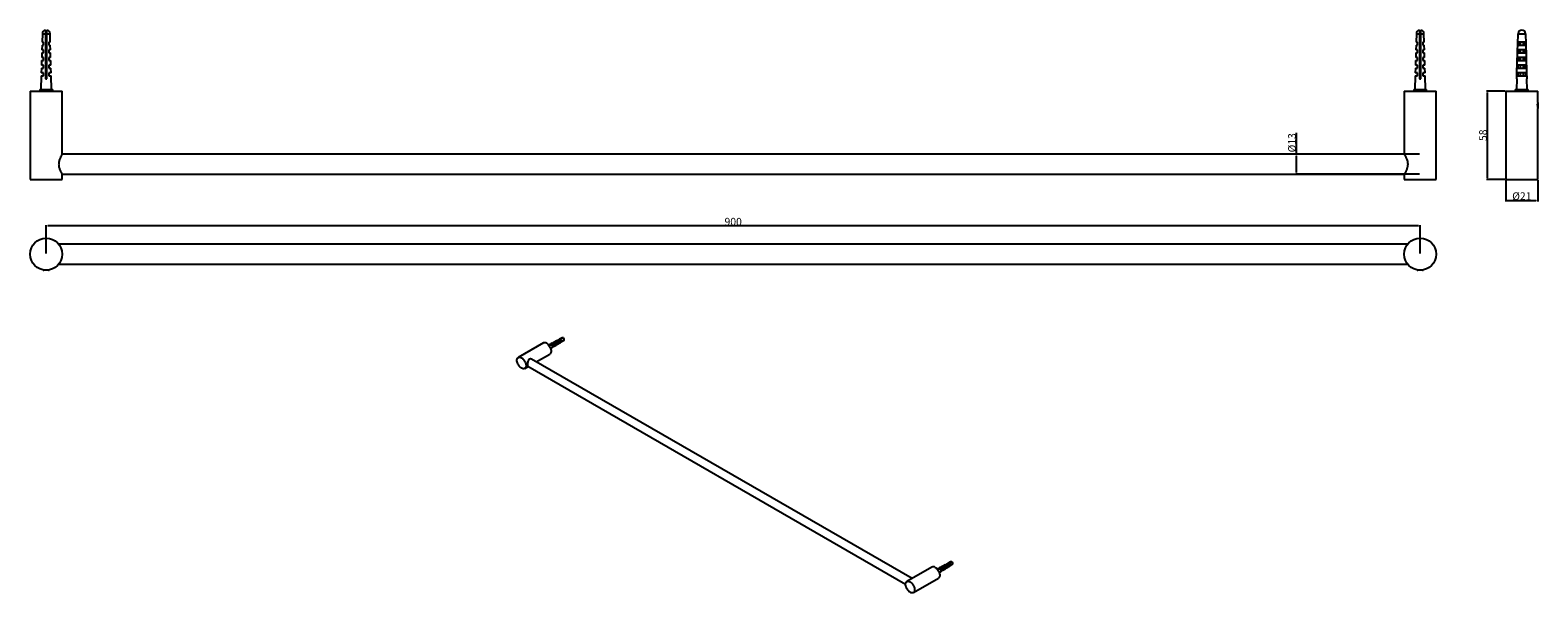
# Model space of a CAD drawing. Units: millimetres. Extents: x -826 to 162, y 128 to 497.
import ezdxf

# ---------------------------------------------------------------- set-up
doc = ezdxf.new("R2010")
doc.units = ezdxf.units.MM
doc.layers.get('0').update_dxf_attribs({"true_color": 0x000000})
doc.styles.add('Arial Regular', font='txt')
doc.dimstyles.new('Arial Regular', dxfattribs={"dimtxt": 1, "dimasz": 1, "dimexe": 0.5, "dimexo": 0.5, "dimgap": 0.25, "dimtad": 1, "dimtoh": 1, "dimzin": 1, "dimdsep": 46, "dimtxsty": 'Arial Regular', "dimcen": 0.5, "dimazin": 1, "dimtfac": 1, "dimtdec": 4, "dimtix": 1, "dimtofl": 0, "dimtmove": 1, "dimatfit": 3, "dimfxl": 1, "dimtolj": 1, "dimtzin": 1, "dimarcsym": 0})

# ---------------------------------------------------------------- blocks, each defined once
blk = doc.blocks.new('*D1')
at = {"color": 0, "linetype": 'Continuous', "lineweight": -2}
for p, q in [((140.55, 456.8), (128.43, 456.8)), ((128.93, 455.8), (128.93, 399.8)), ((140.55, 398.8), (128.43, 398.8))]:
    blk.add_line(p, q, dxfattribs=at)
at = {"color": 0}
for points in [[(129.1, 455.8), (128.77, 455.8), (128.93, 456.8)], [(128.77, 399.8), (129.1, 399.8), (128.93, 398.8)]]:
    blk.add_solid(points, dxfattribs=at)
at = {"layer": 'Defpoints', "color": 0}
for p in [(141.05, 456.8), (128.93, 398.8), (141.05, 398.8)]:
    blk.add_point(p, dxfattribs=at)
at = {"color": 0, "lineweight": 18, "insert": (126.13, 427.8), "char_height": 5, "attachment_point": 5, "rotation": 90, "style": 'Arial Regular'}
blk.add_mtext('\\A1;58', dxfattribs=at)
blk = doc.blocks.new('*D2')
at = {"color": 0, "linetype": 'Continuous', "lineweight": -2}
for p, q in [((141.05, 398.3), (141.05, 384.42)), ((162.05, 398.3), (162.05, 384.42)), ((142.05, 384.92), (161.05, 384.92))]:
    blk.add_line(p, q, dxfattribs=at)
at = {"color": 0}
for points in [[(142.05, 385.08), (142.05, 384.75), (141.05, 384.92)], [(161.05, 384.75), (161.05, 385.08), (162.05, 384.92)]]:
    blk.add_solid(points, dxfattribs=at)
at = {"layer": 'Defpoints', "color": 0}
for p in [(141.05, 398.8), (162.05, 398.8), (162.05, 384.92)]:
    blk.add_point(p, dxfattribs=at)
at = {"color": 0, "lineweight": 18, "insert": (151.55, 387.86), "char_height": 5, "attachment_point": 5, "style": 'Arial Regular'}
blk.add_mtext('\\A1;Ø21', dxfattribs=at)
blk = doc.blocks.new('*D3')
at = {"color": 0, "linetype": 'Continuous', "lineweight": -2}
for p, q in [((3.94, 415.3), (3.94, 429.39)), ((84.47, 415.3), (3.44, 415.3)), ((3.94, 403.3), (3.94, 414.3)), ((84.47, 402.3), (3.44, 402.3))]:
    blk.add_line(p, q, dxfattribs=at)
at = {"color": 0}
for points in [[(4.1, 414.3), (3.77, 414.3), (3.94, 415.3)], [(3.77, 403.3), (4.1, 403.3), (3.94, 402.3)]]:
    blk.add_solid(points, dxfattribs=at)
at = {"layer": 'Defpoints', "color": 0}
for p in [(3.94, 415.3), (84.97, 415.3), (84.97, 402.3)]:
    blk.add_point(p, dxfattribs=at)
at = {"color": 0, "lineweight": 18, "insert": (0.99, 422.85), "char_height": 5, "attachment_point": 5, "rotation": 90, "style": 'Arial Regular'}
blk.add_mtext('\\A1;Ø13', dxfattribs=at)
blk = doc.blocks.new('*D4')
at = {"color": 0, "linetype": 'Continuous', "lineweight": -2}
for p, q in [((-815.03, 350.32), (-815.03, 368.81)), ((83.97, 368.31), (-814.03, 368.31)), ((84.97, 350.32), (84.97, 368.81))]:
    blk.add_line(p, q, dxfattribs=at)
at = {"color": 0}
for points in [[(-814.03, 368.48), (-814.03, 368.14), (-815.03, 368.31)], [(83.97, 368.14), (83.97, 368.48), (84.97, 368.31)]]:
    blk.add_solid(points, dxfattribs=at)
at = {"layer": 'Defpoints', "color": 0}
for p in [(-815.03, 368.31), (-815.03, 349.82), (84.97, 349.82)]:
    blk.add_point(p, dxfattribs=at)
at = {"color": 0, "lineweight": 18, "insert": (-365.03, 371.11), "char_height": 5, "attachment_point": 5, "style": 'Arial Regular'}
blk.add_mtext('\\A1;900', dxfattribs=at)

msp = doc.modelspace()

# ---------------------------------------------------------------- linework, layer by layer
at = {"color": 18, "linetype": 'Continuous', "lineweight": 25, "true_color": 0x000000}
for p, q in [((-817.53, 494.37), (-817.69, 488.8)), ((-815.53, 496.75), (-815.53, 494.37)), ((-815.53, 494.37), (-815.53, 464.8)), ((-814.53, 494.37), (-814.53, 496.75)), ((-814.53, 464.8), (-814.53, 494.37)), ((-812.38, 488.8), (-812.53, 494.37)), ((82.47, 494.37), (82.31, 488.8)), ((84.47, 496.75), (84.47, 494.37)), ((84.47, 494.37), (84.47, 464.8)), ((85.47, 494.37), (85.47, 496.75)), ((85.47, 464.8), (85.47, 494.37)), ((87.62, 488.8), (87.47, 494.37)), ((149.1, 494.37), (154, 494.37)), ((-817.74, 486.8), (-817.82, 483.8)), ((-817.74, 486.8), (-816.83, 486.8)), ((-816.83, 488.8), (-817.69, 488.8)), ((-816.83, 486.8), (-816.83, 488.8)), ((-813.23, 488.8), (-813.23, 486.8)), ((-812.38, 488.8), (-813.23, 488.8)), ((-813.23, 486.8), (-812.33, 486.8)), ((-812.25, 483.8), (-812.33, 486.8)), ((82.26, 486.8), (82.18, 483.8)), ((82.26, 486.8), (83.17, 486.8)), ((83.17, 488.8), (82.31, 488.8)), ((83.17, 486.8), (83.17, 488.8)), ((86.77, 488.8), (86.77, 486.8)), ((87.62, 488.8), (86.77, 488.8)), ((86.77, 486.8), (87.67, 486.8)), ((87.75, 483.8), (87.67, 486.8)), ((149.53, 486.8), (153.57, 486.8)), ((153.5, 488.8), (149.6, 488.8)), ((150.68, 486.8), (150.68, 488.8)), ((152.42, 488.8), (152.42, 486.8)), ((-818.01, 476.8), (-818.1, 473.8)), ((-818.01, 476.8), (-816.83, 476.8)), ((-817.88, 481.8), (-817.96, 478.8)), ((-816.83, 478.8), (-817.96, 478.8)), ((-817.88, 481.8), (-816.83, 481.8)), ((-816.83, 483.8), (-817.82, 483.8)), ((-816.83, 481.8), (-816.83, 483.8)), ((-816.83, 476.8), (-816.83, 478.8)), ((-813.23, 483.8), (-813.23, 481.8)), ((-812.25, 483.8), (-813.23, 483.8)), ((-813.23, 481.8), (-812.19, 481.8)), ((-813.23, 478.8), (-813.23, 476.8)), ((-812.11, 478.8), (-813.23, 478.8)), ((-813.23, 476.8), (-812.05, 476.8)), ((-812.11, 478.8), (-812.19, 481.8)), ((-811.97, 473.8), (-812.05, 476.8)), ((81.99, 476.8), (81.9, 473.8)), ((81.99, 476.8), (83.17, 476.8)), ((82.12, 481.8), (82.04, 478.8)), ((83.17, 478.8), (82.04, 478.8)), ((82.12, 481.8), (83.17, 481.8)), ((83.17, 483.8), (82.18, 483.8)), ((83.17, 481.8), (83.17, 483.8)), ((83.17, 476.8), (83.17, 478.8)), ((86.77, 483.8), (86.77, 481.8)), ((87.75, 483.8), (86.77, 483.8)), ((86.77, 481.8), (87.81, 481.8)), ((86.77, 478.8), (86.77, 476.8)), ((87.89, 478.8), (86.77, 478.8)), ((86.77, 476.8), (87.95, 476.8)), ((87.89, 478.8), (87.81, 481.8)), ((88.03, 473.8), (87.95, 476.8)), ((149.17, 476.8), (153.92, 476.8)), ((153.85, 478.8), (149.24, 478.8)), ((149.35, 481.8), (153.75, 481.8)), ((153.68, 483.8), (149.42, 483.8)), ((150.68, 481.8), (150.68, 483.8)), ((150.68, 476.8), (150.68, 478.8)), ((152.42, 483.8), (152.42, 481.8)), ((152.42, 478.8), (152.42, 476.8)), ((-818.29, 466.8), (-818.53, 457.8)), ((-818.29, 466.8), (-816.83, 466.8)), ((-818.15, 471.8), (-818.23, 468.8)), ((-816.83, 468.8), (-818.23, 468.8)), ((-818.15, 471.8), (-816.83, 471.8)), ((-816.83, 473.8), (-818.1, 473.8)), ((-816.83, 471.8), (-816.83, 473.8)), ((-816.83, 466.8), (-816.83, 468.8)), ((-814.52, 465.3), (-815.54, 465.3)), ((-815.53, 466.8), (-814.53, 466.8)), ((-815.53, 465.68), (-814.53, 465.68)), ((-815.53, 464.8), (-814.53, 464.8)), ((-813.23, 473.8), (-813.23, 471.8)), ((-811.97, 473.8), (-813.23, 473.8)), ((-813.23, 471.8), (-811.92, 471.8)), ((-813.23, 468.8), (-813.23, 466.8)), ((-811.83, 468.8), (-813.23, 468.8)), ((-813.23, 466.8), (-811.78, 466.8)), ((-811.83, 468.8), (-811.92, 471.8)), ((-811.53, 457.8), (-811.78, 466.8)), ((81.71, 466.8), (81.47, 457.8)), ((81.71, 466.8), (83.17, 466.8)), ((81.85, 471.8), (81.77, 468.8)), ((83.17, 468.8), (81.77, 468.8)), ((81.85, 471.8), (83.17, 471.8)), ((83.17, 473.8), (81.9, 473.8)), ((83.17, 471.8), (83.17, 473.8)), ((83.17, 466.8), (83.17, 468.8)), ((84.47, 466.8), (84.97, 466.8)), ((84.47, 464.8), (85.47, 464.8)), ((84.97, 466.8), (85.47, 466.8)), ((86.77, 473.8), (86.77, 471.8)), ((88.03, 473.8), (86.77, 473.8)), ((86.77, 471.8), (88.08, 471.8)), ((86.77, 468.8), (86.77, 466.8)), ((88.17, 468.8), (86.77, 468.8)), ((86.77, 466.8), (88.22, 466.8)), ((88.17, 468.8), (88.08, 471.8)), ((88.47, 457.8), (88.22, 466.8)), ((148.24, 464.8), (148.05, 457.8)), ((148.24, 464.8), (148.28, 464.8)), ((148.84, 466.8), (154.26, 466.8)), ((154.19, 468.8), (148.9, 468.8)), ((149, 471.8), (154.09, 471.8)), ((154.03, 473.8), (149.07, 473.8)), ((150.68, 471.8), (150.68, 473.8)), ((150.68, 466.8), (150.68, 468.8)), ((152.42, 473.8), (152.42, 471.8)), ((152.42, 468.8), (152.42, 466.8)), ((154.82, 464.8), (154.86, 464.8)), ((155.05, 457.8), (154.86, 464.8)), ((-825.53, 456.8), (-825.53, 398.8)), ((-825.53, 456.8), (-815.03, 456.8)), ((-819.28, 457.8), (-819.28, 456.8)), ((-819.28, 457.8), (-815.03, 457.8)), ((-815.03, 457.8), (-810.78, 457.8)), ((-815.03, 456.8), (-804.53, 456.8)), ((-810.78, 456.8), (-810.78, 457.8)), ((-804.53, 415.38), (-804.53, 456.8)), ((74.47, 456.8), (74.47, 415.39)), ((74.47, 456.8), (84.97, 456.8)), ((80.72, 457.8), (80.72, 456.8)), ((80.72, 457.8), (84.97, 457.8)), ((84.97, 457.8), (89.22, 457.8)), ((84.97, 456.8), (95.47, 456.8)), ((89.22, 456.8), (89.22, 457.8)), ((95.47, 398.8), (95.47, 456.8)), ((141.05, 456.8), (141.05, 398.8)), ((141.05, 456.8), (162.05, 456.8)), ((147.3, 457.8), (147.3, 456.8)), ((147.3, 457.8), (155.8, 457.8)), ((155.8, 456.8), (155.8, 457.8)), ((162.05, 449.2), (162.05, 456.8)), ((161.95, 447.3), (161.86, 447.3)), ((161.95, 447.3), (161.95, 448.68)), ((161.95, 445.92), (161.95, 447.3)), ((162.05, 449.2), (162.05, 445.4)), ((162.05, 398.8), (162.05, 445.4)), ((-825.53, 398.8), (-815.03, 398.8)), ((-815.03, 398.8), (-804.53, 398.8)), ((-804.53, 398.8), (-804.53, 402.21)), ((74.47, 402.22), (74.47, 398.8)), ((74.47, 398.8), (84.97, 398.8)), ((84.97, 398.8), (95.47, 398.8)), ((141.05, 398.8), (162.05, 398.8)), ((-817.03, 339.51), (-817.03, 339.42)), ((-817.03, 339.42), (-816.93, 339.32)), ((-817.03, 339.42), (-816.48, 339.42)), ((-813.13, 339.32), (-816.93, 339.32)), ((-813.59, 339.42), (-813.03, 339.42)), ((-813.13, 339.32), (-813.03, 339.42)), ((82.97, 339.51), (82.97, 339.42)), ((82.97, 339.42), (83.07, 339.32)), ((82.97, 339.42), (83.52, 339.42)), ((86.87, 339.32), (83.07, 339.32)), ((86.41, 339.42), (86.97, 339.42)), ((86.87, 339.32), (86.97, 339.42)), ((-489.37, 291.56), (-505.78, 282.09)), ((-485.08, 290.69), (-485.95, 290.23)), ((-485.08, 290.69), (-484.95, 290.73)), ((-484.61, 287.92), (-483.78, 288.43)), ((-483.64, 291.46), (-484.51, 291)), ((-484.39, 291.04), (-484.51, 291)), ((-483.68, 289.69), (-483.37, 289.87)), ((-483.64, 291.46), (-483.54, 291.5)), ((-483.33, 289.73), (-483.62, 289.56)), ((-483.55, 289.28), (-483.33, 289.4)), ((-483.37, 289.3), (-483.54, 289.21)), ((-483.37, 290.45), (-483.37, 289.87)), ((-483.37, 289.3), (-483.37, 288.72)), ((-483.23, 288.78), (-482.4, 289.3)), ((-482.2, 292.23), (-483.07, 291.76)), ((-482.97, 291.8), (-483.07, 291.76)), ((-482.29, 290.49), (-481.96, 290.69)), ((-481.92, 290.54), (-482.24, 290.36)), ((-482.2, 292.23), (-482.13, 292.26)), ((-482.17, 290.07), (-481.92, 290.22)), ((-481.96, 290.12), (-482.16, 290)), ((-481.96, 291.21), (-481.96, 290.69)), ((-481.96, 290.12), (-481.96, 289.59)), ((-481.84, 289.64), (-481.01, 290.16)), ((-480.76, 292.99), (-481.62, 292.53)), ((-481.56, 292.56), (-481.62, 292.53)), ((-481.46, 292.07), (-478.08, 294.02)), ((-480.9, 291.3), (-480.54, 291.5)), ((-480.5, 291.36), (-480.85, 291.16)), ((-480.8, 290.89), (-480.51, 291.07)), ((-480.79, 290.87), (-480.5, 291.03)), ((-480.54, 290.93), (-480.78, 290.8)), ((-480.76, 292.99), (-480.71, 293.02)), ((-480.54, 291.97), (-480.54, 291.5)), ((-480.54, 290.93), (-480.54, 290.47)), ((-480.45, 290.51), (-479.62, 291.02)), ((-479.32, 293.76), (-480.18, 293.3)), ((-480.15, 293.32), (-480.18, 293.3)), ((-479.52, 292.1), (-479.13, 292.32)), ((-479.09, 292.18), (-479.47, 291.96)), ((-479.43, 291.73), (-479.09, 291.94)), ((-479.41, 291.67), (-479.09, 291.85)), ((-479.13, 291.75), (-479.4, 291.59)), ((-479.32, 293.76), (-479.3, 293.77)), ((-479.13, 292.73), (-479.13, 292.32)), ((-479.13, 291.75), (-479.13, 291.34)), ((-479.07, 291.37), (-478.24, 291.89)), ((-478.97, 293.51), (-478.96, 293.45)), ((-477.14, 294.93), (-478.74, 294.07)), ((-478.49, 293.79), (-478.5, 293.69)), ((-478.13, 292.9), (-477.71, 293.14)), ((-478.08, 293.92), (-478.08, 294.02)), ((-478.08, 292.76), (-478.08, 292.92)), ((-478.08, 292.76), (-478.08, 292.76)), ((-478.05, 292.57), (-477.8, 292.72)), ((-478.03, 292.46), (-477.8, 292.6)), ((-477.71, 292.57), (-478.02, 292.39)), ((-477.8, 293.09), (-477.8, 292.6)), ((-477.8, 292.6), (-477.71, 292.58)), ((-477.71, 293.49), (-477.71, 293.14)), ((-477.71, 292.57), (-477.71, 292.22)), ((-477.68, 292.23), (-476.14, 293.2)), ((-247.89, 137.06), (-497.11, 280.92)), ((-494.05, 279.16), (-485.17, 284.28)), ((-501.58, 274.81), (-499.25, 276.16)), ((-499.58, 276.35), (-252.08, 133.47)), ((-234.81, 144.61), (-251.22, 135.13)), ((-230.52, 143.73), (-231.39, 143.27)), ((-230.52, 143.73), (-230.4, 143.78)), ((-230.06, 140.96), (-229.22, 141.48)), ((-229.08, 144.5), (-229.95, 144.04)), ((-229.83, 144.08), (-229.95, 144.04)), ((-229.12, 142.74), (-228.81, 142.92)), ((-229.08, 144.5), (-228.98, 144.54)), ((-228.77, 142.77), (-229.06, 142.61)), ((-228.99, 142.32), (-228.77, 142.45)), ((-228.81, 142.35), (-228.98, 142.25)), ((-228.81, 143.5), (-228.81, 142.92)), ((-228.81, 142.35), (-228.81, 141.77)), ((-228.67, 141.83), (-227.84, 142.34)), ((-227.64, 145.27), (-228.51, 144.81)), ((-228.42, 144.85), (-228.51, 144.81)), ((-227.73, 143.54), (-227.4, 143.73)), ((-227.36, 143.59), (-227.68, 143.41)), ((-227.64, 145.27), (-227.57, 145.3)), ((-227.61, 143.12), (-227.36, 143.26)), ((-227.4, 143.16), (-227.6, 143.05)), ((-227.4, 144.26), (-227.4, 143.73)), ((-227.4, 143.16), (-227.4, 142.64)), ((-227.28, 142.69), (-226.45, 143.21)), ((-226.2, 146.04), (-227.07, 145.58)), ((-227, 145.61), (-227.07, 145.58)), ((-226.91, 145.12), (-223.52, 147.07)), ((-226.35, 144.34), (-225.98, 144.55)), ((-225.94, 144.41), (-226.29, 144.2)), ((-226.24, 143.94), (-225.95, 144.12)), ((-226.23, 143.92), (-225.94, 144.08)), ((-225.98, 143.98), (-226.22, 143.84)), ((-226.2, 146.04), (-226.15, 146.06)), ((-225.98, 145.02), (-225.98, 144.55)), ((-225.98, 143.98), (-225.98, 143.51)), ((-225.9, 143.55), (-225.06, 144.07)), ((-224.76, 146.81), (-225.62, 146.35)), ((-225.59, 146.37), (-225.62, 146.35)), ((-224.96, 145.14), (-224.57, 145.37)), ((-224.53, 145.22), (-224.91, 145)), ((-224.87, 144.78), (-224.53, 144.98)), ((-224.85, 144.71), (-224.53, 144.9)), ((-224.57, 144.8), (-224.84, 144.64)), ((-224.76, 146.81), (-224.74, 146.82)), ((-224.57, 145.78), (-224.57, 145.37)), ((-224.57, 144.8), (-224.57, 144.39)), ((-224.51, 144.42), (-223.68, 144.93)), ((-224.41, 146.56), (-224.41, 146.49)), ((-222.58, 147.97), (-224.18, 147.12)), ((-223.93, 146.84), (-223.94, 146.74)), ((-223.57, 145.94), (-223.15, 146.18)), ((-223.52, 146.96), (-223.52, 147.07)), ((-223.52, 145.81), (-223.52, 145.97)), ((-223.52, 145.81), (-223.52, 145.8)), ((-223.49, 145.61), (-223.24, 145.77)), ((-223.47, 145.51), (-223.24, 145.64)), ((-223.15, 145.61), (-223.46, 145.44)), ((-223.24, 146.13), (-223.24, 145.64)), ((-223.24, 145.64), (-223.15, 145.63)), ((-223.15, 146.53), (-223.15, 146.18)), ((-223.15, 145.61), (-223.15, 145.26)), ((-223.12, 145.28), (-221.58, 146.24)), ((-247.02, 127.86), (-230.61, 137.33))]:
    msp.add_line(p, q, dxfattribs=at)
at = {"color": 8, "linetype": 'Continuous', "lineweight": 25, "true_color": 0x808080}
for p, q in [((-817.53, 494.37), (-815.53, 494.37)), ((-814.53, 494.37), (-812.53, 494.37)), ((82.47, 494.37), (84.47, 494.37)), ((85.47, 494.37), (87.47, 494.37))]:
    msp.add_line(p, q, dxfattribs=at)
at = {"color": 18, "linetype": 'Continuous', "lineweight": 25, "true_color": 0x000000}
for points in [[(148.28, 464.8), (148.39, 468.88), (148.94, 488.53), (149.07, 493.44), (149.1, 494.37)], [(154, 494.37), (154.02, 493.44), (154.16, 488.53), (154.71, 468.88), (154.82, 464.8)], [(149.24, 478.8), (149.21, 477.79), (149.17, 476.8)], [(148.9, 468.8), (148.87, 467.8), (148.84, 466.8)], [(149.07, 473.8), (149.04, 472.8), (149, 471.8)], [(154.09, 471.8), (154.06, 472.8), (154.03, 473.8)], [(154.26, 466.8), (154.23, 467.8), (154.19, 468.8)], [(74.49, 415.3), (-804.6, 415.3)], [(-804.6, 402.3), (74.47, 402.3)], [(76.72, 356.32), (-806.79, 356.32)], [(-806.79, 343.32), (76.72, 343.32)], [(-487.27, 291.35), (-486.73, 290.98), (-486.2, 290.5), (-485.71, 289.93), (-485.27, 289.3), (-484.9, 288.62), (-484.61, 287.92), (-484.42, 287.21), (-484.32, 286.53), (-484.32, 285.9), (-484.42, 285.33), (-484.61, 284.86), (-484.9, 284.49), (-485.17, 284.28)], [(-476.79, 294.94), (-477.05, 294.79), (-478.44, 294.04), (-484, 291.01), (-485.15, 290.38)], [(-484.95, 290.73), (-484.67, 290.89), (-484.39, 291.04)], [(-484.87, 290.21), (-483.72, 290.84), (-478.16, 293.87), (-476.77, 294.63), (-476.51, 294.77)], [(-483.37, 290.45), (-483.65, 290.3), (-483.94, 290.15)], [(-483.94, 290.15), (-483.76, 289.88), (-483.63, 289.59), (-483.55, 289.3), (-483.52, 289.02), (-483.55, 288.78), (-483.63, 288.58), (-483.76, 288.45), (-483.78, 288.43)], [(-483.68, 288.53), (-483.65, 288.55), (-483.37, 288.72)], [(-483.54, 291.5), (-483.26, 291.65), (-482.97, 291.8)], [(-483.37, 288.72), (-483.2, 288.79), (-483.08, 288.93), (-483, 289.12), (-482.97, 289.36), (-483, 289.63), (-483.08, 289.91), (-483.2, 290.19), (-483.37, 290.45)], [(-481.96, 291.21), (-482.24, 291.06), (-482.52, 290.91)], [(-482.52, 290.91), (-482.37, 290.65), (-482.25, 290.39), (-482.17, 290.12), (-482.15, 289.86), (-482.17, 289.64), (-482.25, 289.45), (-482.37, 289.32), (-482.4, 289.3)], [(-482.32, 289.37), (-482.24, 289.42), (-481.96, 289.59)], [(-481.96, 289.59), (-481.81, 289.67), (-481.69, 289.8), (-481.62, 289.98), (-481.6, 290.2), (-481.62, 290.44), (-481.69, 290.71), (-481.81, 290.97), (-481.96, 291.21)], [(-480.54, 291.97), (-480.83, 291.82), (-481.11, 291.67)], [(-481.11, 291.67), (-480.97, 291.43), (-480.86, 291.18), (-480.8, 290.94), (-480.77, 290.7), (-480.8, 290.49), (-480.86, 290.32), (-480.97, 290.19), (-481.01, 290.16)], [(-480.54, 290.47), (-480.41, 290.54), (-480.31, 290.67), (-480.24, 290.83), (-480.22, 291.04), (-480.24, 291.26), (-480.31, 291.5), (-480.41, 291.74), (-480.54, 291.97)], [(-480.19, 292.78), (-480.19, 292.79), (-480.18, 292.81)], [(-479.69, 292.43), (-479.57, 292.21), (-479.48, 291.98), (-479.42, 291.75), (-479.4, 291.54), (-479.42, 291.35), (-479.48, 291.19), (-479.57, 291.07), (-479.62, 291.02)], [(-479.34, 293.3), (-479.34, 293.28), (-479.35, 293.23)], [(-479.13, 291.34), (-479.01, 291.42), (-478.92, 291.53), (-478.87, 291.69), (-478.85, 291.87), (-478.87, 292.08), (-478.92, 292.3), (-479.01, 292.52), (-479.13, 292.73)], [(-478.78, 293.55), (-478.77, 293.61), (-478.77, 293.63)], [(-478.28, 293.19), (-478.17, 292.99), (-478.09, 292.78), (-478.04, 292.57), (-478.02, 292.38), (-478.04, 292.2), (-478.09, 292.05), (-478.17, 291.94), (-478.24, 291.89)], [(-477.71, 292.22), (-477.61, 292.29), (-477.54, 292.4), (-477.49, 292.55), (-477.47, 292.71), (-477.49, 292.9), (-477.54, 293.1), (-477.61, 293.3), (-477.71, 293.49)], [(-476.2, 294.86), (-476.31, 294.97), (-476.53, 295.02), (-476.79, 294.94)], [(-476.51, 294.77), (-476.25, 294.86), (-476.03, 294.81), (-475.97, 294.76)], [(-232.71, 144.4), (-232.17, 144.02), (-231.64, 143.55), (-231.15, 142.98), (-230.71, 142.35), (-230.34, 141.67), (-230.06, 140.96), (-229.86, 140.26), (-229.76, 139.58), (-229.76, 138.94), (-229.86, 138.38), (-230.06, 137.9), (-230.34, 137.53), (-230.61, 137.33)], [(-222.23, 147.98), (-222.49, 147.84), (-223.88, 147.08), (-229.44, 144.05), (-230.59, 143.42)], [(-230.4, 143.78), (-230.11, 143.93), (-229.83, 144.08)], [(-230.31, 143.26), (-229.16, 143.89), (-223.6, 146.92), (-222.21, 147.68), (-221.95, 147.82)], [(-228.81, 143.5), (-229.09, 143.34), (-229.38, 143.19)], [(-229.38, 143.19), (-229.21, 142.92), (-229.08, 142.63), (-228.99, 142.34), (-228.97, 142.07), (-228.99, 141.83), (-229.08, 141.63), (-229.21, 141.49), (-229.22, 141.48)], [(-229.12, 141.58), (-229.09, 141.6), (-228.81, 141.77)], [(-228.98, 144.54), (-228.7, 144.69), (-228.42, 144.85)], [(-228.81, 141.77), (-228.65, 141.84), (-228.52, 141.98), (-228.44, 142.17), (-228.42, 142.4), (-228.44, 142.67), (-228.52, 142.95), (-228.65, 143.23), (-228.81, 143.5)], [(-227.4, 144.26), (-227.68, 144.11), (-227.96, 143.95)], [(-227.96, 143.95), (-227.81, 143.7), (-227.69, 143.43), (-227.62, 143.16), (-227.59, 142.91), (-227.62, 142.68), (-227.69, 142.5), (-227.81, 142.36), (-227.84, 142.34)], [(-227.76, 142.42), (-227.68, 142.47), (-227.4, 142.64)], [(-227.4, 142.64), (-227.25, 142.71), (-227.13, 142.84), (-227.06, 143.02), (-227.04, 143.24), (-227.06, 143.49), (-227.13, 143.75), (-227.25, 144.01), (-227.4, 144.26)], [(-225.98, 145.02), (-226.27, 144.87), (-226.55, 144.72)], [(-226.55, 144.72), (-226.41, 144.48), (-226.3, 144.23), (-226.24, 143.98), (-226.22, 143.75), (-226.24, 143.54), (-226.3, 143.36), (-226.41, 143.24), (-226.45, 143.21)], [(-225.98, 143.51), (-225.85, 143.59), (-225.75, 143.71), (-225.69, 143.88), (-225.66, 144.08), (-225.69, 144.31), (-225.75, 144.55), (-225.85, 144.79), (-225.98, 145.02)], [(-225.63, 145.82), (-225.63, 145.84), (-225.63, 145.86)], [(-225.13, 145.47), (-225.01, 145.26), (-224.92, 145.03), (-224.86, 144.8), (-224.84, 144.59), (-224.86, 144.39), (-224.92, 144.23), (-225.01, 144.11), (-225.06, 144.07)], [(-224.78, 146.35), (-224.78, 146.33), (-224.79, 146.28)], [(-224.57, 144.39), (-224.45, 144.46), (-224.36, 144.58), (-224.31, 144.74), (-224.29, 144.92), (-224.31, 145.13), (-224.36, 145.35), (-224.45, 145.57), (-224.57, 145.78)], [(-224.23, 146.59), (-224.22, 146.66), (-224.21, 146.67)], [(-223.72, 146.23), (-223.61, 146.03), (-223.53, 145.82), (-223.48, 145.62), (-223.46, 145.42), (-223.48, 145.25), (-223.53, 145.1), (-223.61, 144.99), (-223.68, 144.93)], [(-223.15, 145.26), (-223.05, 145.34), (-222.98, 145.45), (-222.93, 145.59), (-222.91, 145.76), (-222.93, 145.95), (-222.98, 146.14), (-223.05, 146.34), (-223.15, 146.53)], [(-221.64, 147.9), (-221.75, 148.02), (-221.97, 148.07), (-222.23, 147.98)], [(-221.95, 147.82), (-221.69, 147.9), (-221.47, 147.85), (-221.41, 147.81)]]:
    msp.add_lwpolyline(points, dxfattribs=at)
at = {"color": 8, "linetype": 'Continuous', "lineweight": 25, "true_color": 0x808080}
for points in [[(-477.14, 294.93), (-477.01, 294.97), (-476.79, 294.94)], [(-476.51, 294.77), (-476.28, 294.54), (-476.1, 294.26), (-475.98, 293.95), (-475.94, 293.65), (-475.98, 293.4), (-476.1, 293.22), (-476.14, 293.2)], [(-222.58, 147.97), (-222.45, 148.01), (-222.23, 147.98)], [(-221.95, 147.82), (-221.72, 147.59), (-221.54, 147.3), (-221.42, 146.99), (-221.38, 146.69), (-221.42, 146.44), (-221.54, 146.27), (-221.58, 146.24)]]:
    msp.add_lwpolyline(points, dxfattribs=at)
at = {"color": 18, "linetype": 'Continuous', "lineweight": 25, "true_color": 0x000000}
for points in [[(-503.68, 281.88), (-503.13, 281.51), (-502.61, 281.03), (-502.11, 280.46), (-501.68, 279.83), (-501.31, 279.15), (-501.02, 278.44), (-500.82, 277.74), (-500.72, 277.06), (-500.72, 276.43), (-500.82, 275.86), (-501.02, 275.39), (-501.31, 275.02), (-501.68, 274.76), (-502.11, 274.63), (-502.61, 274.63), (-503.13, 274.76), (-503.68, 275.02), (-504.22, 275.39), (-504.75, 275.87), (-505.24, 276.44), (-505.68, 277.07), (-506.05, 277.75), (-506.34, 278.46), (-506.53, 279.16), (-506.64, 279.84), (-506.64, 280.47), (-506.53, 281.04), (-506.34, 281.51), (-506.05, 281.89), (-505.68, 282.14), (-505.24, 282.27), (-504.75, 282.27), (-504.22, 282.14)], [(-249.12, 134.93), (-248.57, 134.55), (-248.05, 134.08), (-247.56, 133.51), (-247.12, 132.88), (-246.75, 132.2), (-246.46, 131.49), (-246.26, 130.79), (-246.16, 130.11), (-246.16, 129.47), (-246.26, 128.91), (-246.46, 128.43), (-246.75, 128.06), (-247.12, 127.81), (-247.56, 127.68), (-248.05, 127.68), (-248.57, 127.81), (-249.12, 128.07), (-249.67, 128.44), (-250.19, 128.92), (-250.68, 129.48), (-251.12, 130.12), (-251.49, 130.8), (-251.78, 131.5), (-251.98, 132.21), (-252.08, 132.89), (-252.08, 133.52), (-251.98, 134.08), (-251.78, 134.56), (-251.49, 134.93), (-251.12, 135.19), (-250.68, 135.32), (-250.19, 135.31), (-249.67, 135.18)]]:
    msp.add_lwpolyline(points, close=True, dxfattribs=at)
for centre in [(-815.03, 349.82), (84.97, 349.82)]:
    msp.add_circle(centre, 10.5, dxfattribs=at)
for centre, radius, start, end in [((-815.03, 494.3), 2.5, 101.5378, 178.43166), ((-815.03, 494.3), 2.5, 1.56684, 78.4637), ((84.97, 494.3), 2.5, 101.5363, 178.43316), ((84.97, 494.3), 2.5, 1.56834, 78.4622), ((151.55, 494.3), 2.45, 1.60023, 178.39977), ((-488.5, 289.66), 2.09, 54.03692, 114.65262), ((-485.63, 289.23), 1.24, 52.45957, 67.5458), ((-484.05, 289.59), 0.736, 337.24637, 22.75363), ((-482.63, 290.4), 0.736, 337.24637, 22.75363), ((-481.22, 291.22), 0.736, 337.24637, 22.75363), ((-479.81, 292.04), 0.736, 337.24637, 22.75363), ((-478.39, 292.85), 0.736, 337.24637, 22.75363), ((-476.67, 294.04), 1, 74.1819, 118.07688), ((-476.67, 294.04), 1, 301.91774, 45.82348), ((-233.94, 142.7), 2.09, 54.03692, 114.65262), ((-231.07, 142.27), 1.24, 52.45957, 67.5458), ((-229.49, 142.63), 0.736, 337.24637, 22.75363), ((-228.08, 143.45), 0.736, 337.24637, 22.75363), ((-226.66, 144.27), 0.736, 337.24637, 22.75363), ((-225.25, 145.08), 0.736, 337.24637, 22.75363), ((-223.83, 145.9), 0.736, 337.24637, 22.75363), ((-222.11, 147.09), 1, 74.1819, 118.07688), ((-222.11, 147.09), 1, 301.91774, 45.82348)]:
    msp.add_arc(centre, radius, start, end, dxfattribs=at)
for points, knots in [([(149.6, 488.8), (149.59, 488.46), (149.56, 487.79), (149.54, 487.13), (149.53, 486.8)], [0, 0, 0, 0, 0.510585, 1, 1, 1, 1]), ([(153.57, 486.8), (153.56, 487.13), (153.53, 487.79), (153.51, 488.46), (153.5, 488.8)], [0, 0, 0, 0, 0.489415, 1, 1, 1, 1]), ([(149.42, 483.8), (149.41, 483.46), (149.38, 482.79), (149.36, 482.13), (149.35, 481.8)], [0, 0, 0, 0, 0.507609, 1, 1, 1, 1]), ([(153.75, 481.8), (153.74, 482.13), (153.71, 482.79), (153.69, 483.46), (153.68, 483.8)], [0, 0, 0, 0, 0.492391, 1, 1, 1, 1]), ([(153.92, 476.8), (153.91, 477.13), (153.89, 477.8), (153.87, 478.46), (153.85, 478.8)], [0, 0, 0, 0, 0.495285, 1, 1, 1, 1]), ([(-814.53, 465.59), (-814.71, 465.58), (-815.04, 465.56), (-815.37, 465.53), (-815.53, 465.52)], [0, 0, 0, 0, 0.521783, 1, 1, 1, 1]), ([(-814.53, 465.46), (-814.6, 465.45), (-814.86, 465.4), (-815.2, 465.37), (-815.46, 465.33), (-815.53, 465.32)], [0, 0, 0, 0, 0.202361, 0.793363, 1, 1, 1, 1]), ([(-814.53, 465.28), (-814.65, 465.27), (-814.99, 465.25), (-815.32, 465.23), (-815.53, 465.22)], [0, 0, 0, 0, 0.362113, 1, 1, 1, 1]), ([(-814.53, 465.07), (-814.71, 465.05), (-815, 465.03), (-815.3, 465.01), (-815.42, 465)], [0, 0, 0, 0, 0.597493, 1, 1, 1, 1]), ([(-814.53, 464.89), (-814.54, 464.89), (-814.73, 464.87), (-815.01, 464.86), (-815.28, 464.84), (-815.37, 464.83)], [0, 0, 0, 0, 0.016992, 0.672594, 1, 1, 1, 1]), ([(85.47, 465.01), (85.41, 465.01), (85.06, 464.99), (84.67, 464.97), (84.35, 464.95), (84.32, 464.95)], [0, 0, 0, 0, 0.153251, 0.915855, 1, 1, 1, 1]), ([(84.47, 465.47), (84.66, 465.48), (84.99, 465.49), (85.32, 465.5), (85.47, 465.51)], [0, 0, 0, 0, 0.573957, 1, 1, 1, 1]), ([(85.47, 465.42), (85.35, 465.41), (85.02, 465.38), (84.69, 465.36), (84.47, 465.35)], [0, 0, 0, 0, 0.341488, 1, 1, 1, 1]), ([(85.47, 465.24), (85.28, 465.23), (84.95, 465.2), (84.62, 465.18), (84.47, 465.17)], [0, 0, 0, 0, 0.543641, 1, 1, 1, 1]), ([(85.47, 464.93), (85.34, 464.92), (85.01, 464.9), (84.68, 464.88), (84.47, 464.87)], [0, 0, 0, 0, 0.365391, 1, 1, 1, 1]), ([(161.95, 447.3), (161.93, 447.57), (161.92, 447.9), (161.9, 448.15), (161.9, 448.19)], [0, 0, 0, 0, 0.8375909, 1, 1, 1, 1]), ([(-804.54, 415.38), (-804.55, 415.38), (-804.59, 415.32), (-804.69, 415.16), (-804.86, 414.87), (-805.11, 414.44), (-805.41, 413.89), (-805.78, 413.18), (-806.16, 412.31), (-806.49, 411.38), (-806.72, 410.44), (-806.85, 409.6), (-806.86, 409.04), (-806.87, 408.8)], [0, 0, 0, 0, 0.00258, 0.031291, 0.07928, 0.147099, 0.23826, 0.347421, 0.485, 0.640048, 0.764761, 0.897119, 1, 1, 1, 1]), ([(74.47, 415.39), (74.47, 415.39), (74.45, 415.43), (74.6, 415.19), (74.67, 415.06), (74.92, 414.66), (75.18, 414.19), (75.52, 413.56), (75.9, 412.77), (76.28, 411.82), (76.57, 410.84), (76.75, 409.87), (76.81, 408.98), (76.78, 408.07), (76.66, 407.2), (76.46, 406.37), (76.19, 405.56), (75.87, 404.78), (75.5, 404), (75.16, 403.36), (74.79, 402.73), (74.68, 402.53), (74.44, 402.15), (74.47, 402.21), (74.48, 402.22)], [0, 0, 0, 0, 0.000907, 0.00883, 0.028315, 0.057378, 0.095991, 0.147195, 0.207273, 0.280739, 0.362802, 0.424013, 0.488289, 0.551112, 0.614898, 0.674069, 0.731779, 0.794841, 0.853301, 0.9106, 0.957107, 0.985694, 0.999344, 1, 1, 1, 1]), ([(-806.87, 408.8), (-806.86, 408.48), (-806.83, 407.83), (-806.66, 406.89), (-806.42, 406.01), (-806.11, 405.17), (-805.76, 404.38), (-805.39, 403.66), (-805.05, 403.04), (-804.78, 402.59), (-804.62, 402.33), (-804.55, 402.23), (-804.54, 402.21)], [0, 0, 0, 0, 0.1361802, 0.274163, 0.4020505, 0.5255967, 0.6520764, 0.7669129, 0.8712305, 0.950576, 0.9909315, 1, 1, 1, 1]), ([(-482.13, 292.26), (-482.03, 292.31), (-481.84, 292.41), (-481.65, 292.51), (-481.56, 292.56)], [0, 0, 0, 0, 0.495285, 1, 1, 1, 1]), ([(-480.95, 290.21), (-480.91, 290.24), (-480.77, 290.32), (-480.64, 290.41), (-480.54, 290.47)], [0, 0, 0, 0, 0.301651, 1, 1, 1, 1]), ([(-480.71, 293.02), (-480.62, 293.07), (-480.43, 293.17), (-480.24, 293.27), (-480.15, 293.32)], [0, 0, 0, 0, 0.492391, 1, 1, 1, 1]), ([(-479.13, 292.73), (-479.22, 292.68), (-479.41, 292.58), (-479.6, 292.48), (-479.69, 292.43)], [0, 0, 0, 0, 0.507609, 1, 1, 1, 1]), ([(-479.59, 291.06), (-479.53, 291.09), (-479.38, 291.19), (-479.22, 291.28), (-479.13, 291.34)], [0, 0, 0, 0, 0.3757195, 1, 1, 1, 1]), ([(-479.3, 293.77), (-479.2, 293.82), (-479.02, 293.92), (-478.83, 294.02), (-478.73, 294.08)], [0, 0, 0, 0, 0.489415, 1, 1, 1, 1]), ([(-477.71, 293.49), (-477.81, 293.44), (-478, 293.34), (-478.19, 293.24), (-478.28, 293.19)], [0, 0, 0, 0, 0.510585, 1, 1, 1, 1]), ([(-478.24, 291.89), (-478.16, 291.94), (-477.98, 292.05), (-477.81, 292.16), (-477.71, 292.22)], [0, 0, 0, 0, 0.44778, 1, 1, 1, 1]), ([(-498.54, 280.91), (-498.71, 280.77), (-499.05, 280.5), (-499.38, 279.82), (-499.6, 278.98), (-499.73, 278.05), (-499.76, 277.23), (-499.72, 276.66), (-499.61, 276.34), (-499.52, 276.2), (-499.4, 276.24), (-499.39, 276.24)], [0, 0, 0, 0, 0.115252, 0.229834, 0.360034, 0.505935, 0.636694, 0.749798, 0.863238, 0.990982, 1, 1, 1, 1]), ([(-496.72, 280.7), (-496.8, 280.77), (-497.08, 281), (-497.67, 281.13), (-498.22, 281.07), (-498.47, 280.94), (-498.54, 280.91)], [0, 0, 0, 0, 0.158691, 0.56246, 0.877411, 1, 1, 1, 1]), ([(-227.57, 145.3), (-227.47, 145.35), (-227.29, 145.45), (-227.1, 145.56), (-227, 145.61)], [0, 0, 0, 0, 0.495285, 1, 1, 1, 1]), ([(-226.39, 143.26), (-226.35, 143.29), (-226.21, 143.37), (-226.08, 143.45), (-225.98, 143.51)], [0, 0, 0, 0, 0.301651, 1, 1, 1, 1]), ([(-226.15, 146.06), (-226.06, 146.11), (-225.87, 146.21), (-225.68, 146.31), (-225.59, 146.37)], [0, 0, 0, 0, 0.492391, 1, 1, 1, 1]), ([(-224.57, 145.78), (-224.66, 145.73), (-224.85, 145.63), (-225.04, 145.52), (-225.13, 145.47)], [0, 0, 0, 0, 0.507609, 1, 1, 1, 1]), ([(-225.03, 144.1), (-224.97, 144.14), (-224.82, 144.23), (-224.66, 144.33), (-224.57, 144.39)], [0, 0, 0, 0, 0.3757195, 1, 1, 1, 1]), ([(-224.74, 146.82), (-224.65, 146.87), (-224.46, 146.97), (-224.27, 147.07), (-224.17, 147.12)], [0, 0, 0, 0, 0.489415, 1, 1, 1, 1]), ([(-223.15, 146.53), (-223.25, 146.48), (-223.44, 146.38), (-223.63, 146.28), (-223.72, 146.23)], [0, 0, 0, 0, 0.510585, 1, 1, 1, 1]), ([(-223.68, 144.94), (-223.6, 144.99), (-223.43, 145.1), (-223.25, 145.2), (-223.15, 145.26)], [0, 0, 0, 0, 0.44778, 1, 1, 1, 1])]:
    msp.add_open_spline(points, degree=3, knots=knots, dxfattribs=at)

# ---------------------------------------------------------------- dimensions: what is measured, and where the dimension line sits
at = {"color": 18, "linetype": 'Continuous', "lineweight": 18, "true_color": 0x000000}
dim = msp.add_linear_dim(base=(128.93, 398.8), p1=(141.05, 456.8), p2=(141.05, 398.8), angle=90, dimstyle='Arial Regular', override={"dimtxt": 5, "dimasz": 1, "dimexe": 0.5, "dimexo": 0.5, "dimgap": 0.25, "dimtad": 1, "dimtih": 0, "dimtoh": 0, "dimdec": 0, "dimzin": 1, "dimtxsty": 'Arial Regular', "dimsah": 0, "dimcen": 0.5, "dimadec": 2, "dimazin": 1, "dimtix": 0, "dimtmove": 0, "dimtzin": 1}, dxfattribs=at)
dim.commit()
dim.dimension.update_dxf_attribs({"geometry": '*D1', "text_midpoint": (126.13, 427.8)})
dim = msp.add_linear_dim(base=(3.94, 415.3), p1=(84.97, 402.3), p2=(84.97, 415.3), angle=90, text='Ø<>', dimstyle='Arial Regular', override={"dimtxt": 5, "dimasz": 1, "dimexe": 0.5, "dimexo": 0.5, "dimgap": 0.25, "dimtad": 1, "dimtih": 0, "dimtoh": 0, "dimdec": 0, "dimzin": 1, "dimtxsty": 'Arial Regular', "dimsah": 0, "dimcen": 0.5, "dimadec": 2, "dimazin": 1, "dimtix": 0, "dimtmove": 0, "dimtzin": 1}, dxfattribs=at)
dim.commit()
dim.dimension.update_dxf_attribs({"geometry": '*D3', "text_midpoint": (0.99, 422.85)})
for base, p1, p2, text, picture, middle in [((162.05, 384.92), (141.05, 398.8), (162.05, 398.8), 'Ø<>', '*D2', (151.55, 387.86)), ((-815.03, 368.31), (84.97, 349.82), (-815.03, 349.82), '900', '*D4', (-365.03, 371.11))]:
    dim = msp.add_linear_dim(base=base, p1=p1, p2=p2, text=text, dimstyle='Arial Regular', override={"dimtxt": 5, "dimasz": 1, "dimexe": 0.5, "dimexo": 0.5, "dimgap": 0.25, "dimtad": 1, "dimtih": 0, "dimtoh": 0, "dimdec": 0, "dimzin": 1, "dimtxsty": 'Arial Regular', "dimsah": 0, "dimcen": 0.5, "dimadec": 2, "dimazin": 1, "dimtix": 0, "dimtmove": 0, "dimtzin": 1}, dxfattribs=at)
    dim.commit()
    dim.dimension.update_dxf_attribs({"geometry": picture, "text_midpoint": middle})

doc.saveas('drawing.dxf')
